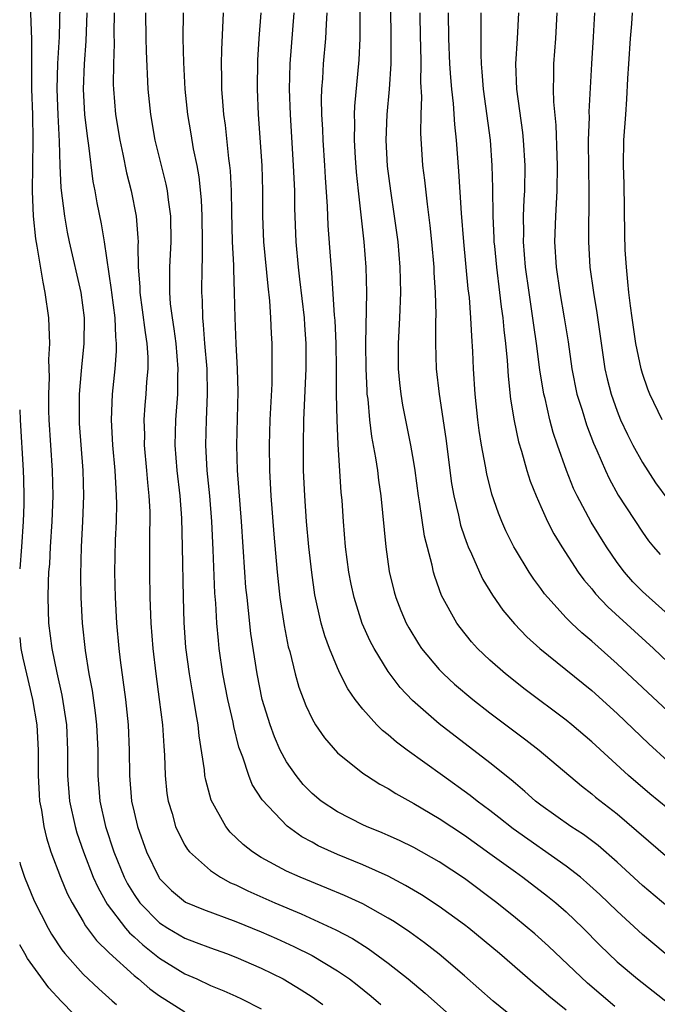
# Model space of a CAD drawing. Units: inches. Extents: x 2610000 to 2613000, y 1479000 to 1482000.
# Drawn here: x 2610000 to 2610050, y 1479575 to 1479652 of the extents above; entities that cross this region are included whole.
import ezdxf

# ---------------------------------------------------------------- set-up
doc = ezdxf.new("R2010")
doc.units = ezdxf.units.IN
doc.header["$MEASUREMENT"] = 0
doc.layers.add('LD26101479_2ft', color=162, linetype='Continuous')

msp = doc.modelspace()

# ---------------------------------------------------------------- linework, layer by layer
at = {"layer": 'LD26101479_2ft'}
for points, elevation in [([(2610000.775, 1479655), (2610000.939, 1479650.939), (2610000.936, 1479647), (2610000.995, 1479645), (2610001.032, 1479642.968), (2610000.98, 1479638.98), (2610001.064, 1479637), (2610001.236, 1479635.236), (2610001.349, 1479634.651), (2610001.808, 1479631.808), (2610001.984, 1479631), (2610002.254, 1479629), (2610002.304, 1479628.304), (2610002.333, 1479627), (2610002.274, 1479625.726), (2610002.318, 1479624.317), (2610002.263, 1479623), (2610002.273, 1479621.727), (2610002.3, 1479621), (2610002.564, 1479617), (2610002.596, 1479615), (2610002.522, 1479613), (2610002.393, 1479611), (2610002.332, 1479609.668), (2610002.274, 1479609), (2610002.233, 1479608.233), (2610002.215, 1479607), (2610002.268, 1479605), (2610002.517, 1479603), (2610002.92, 1479601.081), (2610003.319, 1479599.319), (2610003.677, 1479597), (2610003.772, 1479595), (2610003.767, 1479593), (2610003.922, 1479591), (2610004.353, 1479589), (2610004.496, 1479588.496), (2610005.007, 1479587), (2610005.787, 1479585), (2610006.162, 1479584.162), (2610006.885, 1479582.885), (2610008.335, 1479581), (2610008.637, 1479580.637), (2610009, 1479580.324), (2610009.685, 1479579.685), (2610011, 1479578.634), (2610013, 1479577.406), (2610013.931, 1479577), (2610015, 1479576.495), (2610016.068, 1479576.068), (2610017, 1479575.646), (2610017.442, 1479575.442), (2610019, 1479574.653)], 11404), ([(2610003.173, 1479654.827), (2610003.111, 1479651.111), (2610002.987, 1479649.013), (2610002.919, 1479647), (2610002.993, 1479644.994), (2610003.111, 1479642.89), (2610003.153, 1479641), (2610003.233, 1479639.232), (2610003.516, 1479637), (2610003.743, 1479635.743), (2610003.902, 1479635), (2610004.8, 1479631), (2610005.06, 1479629), (2610005.055, 1479627), (2610004.861, 1479625.139), (2610004.848, 1479624.848), (2610004.684, 1479623), (2610004.666, 1479621.334), (2610004.691, 1479620.691), (2610004.975, 1479617), (2610005.016, 1479615), (2610004.945, 1479613), (2610004.845, 1479611), (2610004.787, 1479608.787), (2610004.812, 1479607), (2610004.916, 1479605), (2610005.152, 1479602.848), (2610005.45, 1479601), (2610005.695, 1479599.696), (2610005.945, 1479597.945), (2610006.054, 1479597), (2610006.146, 1479595), (2610006.145, 1479593), (2610006.302, 1479591), (2610006.742, 1479589), (2610007.395, 1479587), (2610008.218, 1479585), (2610008.487, 1479584.487), (2610009, 1479583.642), (2610009.45, 1479583), (2610011, 1479581.426), (2610011.653, 1479581), (2610013, 1479580.201), (2610013.88, 1479579.88), (2610015, 1479579.445), (2610016.276, 1479579), (2610017, 1479578.728), (2610019, 1479577.86), (2610020.722, 1479577), (2610022.148, 1479576.148), (2610023, 1479575.598), (2610023.86, 1479575)], 11406), ([(2610051, 1479590.414), (2610049.572, 1479591.572), (2610047.892, 1479593), (2610045, 1479595.659), (2610043.447, 1479597), (2610043, 1479597.369), (2610039.779, 1479599.779), (2610038.215, 1479601), (2610037, 1479602.08), (2610036.027, 1479603), (2610035.535, 1479603.535), (2610034.641, 1479604.641), (2610034.382, 1479605), (2610033.182, 1479607.182), (2610032.66, 1479608.66), (2610032.565, 1479609), (2610032.457, 1479609.543), (2610031.842, 1479611.842), (2610031.449, 1479614.551), (2610031.364, 1479615), (2610031.102, 1479617), (2610031, 1479617.661), (2610030.774, 1479619), (2610030.143, 1479622.143), (2610030.003, 1479623), (2610029.901, 1479623.901), (2610029.805, 1479625), (2610029.808, 1479627), (2610029.919, 1479629), (2610029.99, 1479631), (2610029.937, 1479633), (2610029.765, 1479635), (2610029.5, 1479637), (2610029.19, 1479639), (2610028.945, 1479640.945), (2610028.838, 1479643), (2610028.908, 1479645), (2610029.092, 1479647), (2610029.219, 1479649), (2610029.233, 1479651.232), (2610029.174, 1479655.174)], 11426), ([(2610026.749, 1479653.251), (2610026.758, 1479651), (2610026.684, 1479649.316), (2610026.336, 1479645.664), (2610026.313, 1479645), (2610026.335, 1479644.335), (2610026.313, 1479643), (2610026.388, 1479641.612), (2610026.468, 1479640.468), (2610026.616, 1479639), (2610027.063, 1479635), (2610027.223, 1479633), (2610027.275, 1479631), (2610027.214, 1479627), (2610027.225, 1479625), (2610027.299, 1479623.299), (2610027.323, 1479623), (2610027.377, 1479622.623), (2610027.519, 1479621), (2610027.684, 1479619.684), (2610027.998, 1479618.002), (2610028.147, 1479617), (2610028.233, 1479616.233), (2610028.412, 1479615), (2610028.793, 1479611), (2610029.066, 1479609.066), (2610029.464, 1479607.464), (2610029.594, 1479607), (2610029.992, 1479605.992), (2610030.408, 1479605), (2610030.614, 1479604.614), (2610031.367, 1479603.367), (2610031.619, 1479603), (2610033, 1479601.353), (2610033.341, 1479601), (2610034.203, 1479600.202), (2610035.64, 1479599), (2610037, 1479597.944), (2610039.82, 1479595.82), (2610040.862, 1479595), (2610044.187, 1479592.187), (2610045, 1479591.579), (2610045.311, 1479591.311), (2610047, 1479589.987), (2610051, 1479586.57)], 11424), ([(2610005.284, 1479653), (2610005.211, 1479650.789), (2610005.07, 1479649), (2610004.981, 1479647), (2610005.111, 1479645), (2610005.304, 1479643.304), (2610005.422, 1479642.578), (2610005.751, 1479639.751), (2610005.905, 1479639), (2610006.071, 1479638.071), (2610006.415, 1479636.415), (2610006.643, 1479635), (2610007.208, 1479631.208), (2610007.222, 1479631), (2610007.474, 1479629), (2610007.529, 1479627.529), (2610007.597, 1479627), (2610007.6, 1479626.4), (2610007.49, 1479625), (2610007.27, 1479623), (2610007.192, 1479621), (2610007.312, 1479619), (2610007.49, 1479617), (2610007.552, 1479615.552), (2610007.595, 1479615), (2610007.606, 1479614.394), (2610007.582, 1479613), (2610007.52, 1479611.52), (2610007.463, 1479609), (2610007.502, 1479607), (2610007.622, 1479605), (2610007.804, 1479603), (2610007.905, 1479602.094), (2610008.319, 1479599), (2610008.536, 1479597), (2610008.624, 1479595), (2610008.646, 1479593), (2610008.809, 1479591), (2610009, 1479590.112), (2610009.263, 1479589), (2610009.972, 1479587), (2610010.934, 1479585), (2610011, 1479584.907), (2610011.955, 1479583.955), (2610013.051, 1479583.051), (2610014.457, 1479582.457), (2610017, 1479581.531), (2610019, 1479580.721), (2610020.196, 1479580.196), (2610021.568, 1479579.568), (2610023, 1479578.838), (2610025, 1479577.65), (2610025.944, 1479577), (2610026.549, 1479576.549), (2610027.657, 1479575.657), (2610028.406, 1479575)], 11408), ([(2610007.437, 1479653), (2610007.419, 1479651.419), (2610007.44, 1479650.56), (2610007.393, 1479649), (2610007.366, 1479647.366), (2610007.377, 1479647), (2610007.545, 1479645), (2610007.87, 1479643), (2610008.121, 1479641.879), (2610008.41, 1479640.41), (2610008.778, 1479639), (2610009.171, 1479637), (2610009.307, 1479635.307), (2610009.313, 1479635), (2610009.296, 1479634.704), (2610009.327, 1479633), (2610009.44, 1479631.439), (2610009.444, 1479631), (2610009.642, 1479629.642), (2610009.859, 1479627.858), (2610009.998, 1479627), (2610010.077, 1479625.923), (2610010.081, 1479625), (2610009.989, 1479623.989), (2610009.933, 1479623), (2610009.851, 1479622.149), (2610009.77, 1479621), (2610009.806, 1479619.806), (2610009.8, 1479619), (2610009.98, 1479617), (2610010.05, 1479616.05), (2610010.164, 1479615), (2610010.229, 1479613.771), (2610010.243, 1479613), (2610010.224, 1479612.224), (2610010.202, 1479609), (2610010.239, 1479607), (2610010.33, 1479605), (2610010.473, 1479603), (2610010.702, 1479601), (2610010.985, 1479599), (2610011.225, 1479597), (2610011.327, 1479595.327), (2610011.386, 1479594.614), (2610011.442, 1479593), (2610011.587, 1479591.587), (2610011.678, 1479591), (2610011.987, 1479590.013), (2610012.27, 1479589), (2610012.485, 1479588.486), (2610013, 1479587.535), (2610013.198, 1479587.198), (2610013.365, 1479587), (2610015, 1479585.527), (2610015.789, 1479585), (2610016.578, 1479584.578), (2610017, 1479584.409), (2610017.936, 1479583.936), (2610020.062, 1479583), (2610022.134, 1479582.134), (2610024.869, 1479580.869), (2610026.18, 1479580.18), (2610027.407, 1479579.407), (2610029, 1479578.237), (2610030.558, 1479577), (2610031.89, 1479575.89), (2610035, 1479573.139)], 11410), ([(2610038.356, 1479574.357), (2610037.259, 1479575.258), (2610035, 1479577.258), (2610033, 1479578.948), (2610031.842, 1479579.842), (2610030.682, 1479580.682), (2610029.486, 1479581.487), (2610029, 1479581.779), (2610027, 1479582.903), (2610025.566, 1479583.567), (2610024.157, 1479584.157), (2610022.056, 1479585), (2610021, 1479585.484), (2610019, 1479586.563), (2610018.303, 1479587), (2610017.582, 1479587.582), (2610016.563, 1479588.563), (2610016.205, 1479589), (2610015.056, 1479591.056), (2610014.633, 1479592.633), (2610014.575, 1479593), (2610014.539, 1479593.461), (2610014.129, 1479596.129), (2610014.047, 1479597), (2610013.873, 1479597.873), (2610013.709, 1479599), (2610013.592, 1479599.592), (2610013.356, 1479601), (2610013.081, 1479603.081), (2610012.949, 1479605.051), (2610012.891, 1479607), (2610012.82, 1479611), (2610012.751, 1479613.249), (2610012.62, 1479615), (2610012.399, 1479617), (2610012.238, 1479619), (2610012.275, 1479621), (2610012.438, 1479623), (2610012.448, 1479624.448), (2610012.476, 1479625), (2610012.3, 1479627), (2610012.156, 1479628.156), (2610012.019, 1479629), (2610011.873, 1479630.127), (2610011.807, 1479631), (2610011.824, 1479631.824), (2610011.811, 1479633), (2610011.922, 1479635), (2610011.893, 1479637), (2610011.698, 1479638.302), (2610011.623, 1479639), (2610011.527, 1479639.527), (2610010.666, 1479643), (2610010.306, 1479645), (2610010.119, 1479647), (2610009.986, 1479649.986), (2610009.95, 1479651), (2610009.911, 1479653)], 11412), ([(2610043, 1479574.542), (2610041.637, 1479575.637), (2610041, 1479576.211), (2610040.554, 1479576.554), (2610037.739, 1479579), (2610035.329, 1479581), (2610035, 1479581.257), (2610033, 1479582.71), (2610031.615, 1479583.615), (2610030.365, 1479584.365), (2610029, 1479585.077), (2610027, 1479585.976), (2610025, 1479586.797), (2610023.488, 1479587.487), (2610023, 1479587.766), (2610022.193, 1479588.193), (2610021.035, 1479589.035), (2610019.088, 1479591.088), (2610018.297, 1479592.297), (2610018.015, 1479593), (2610017.559, 1479594.442), (2610017.244, 1479595.244), (2610016.854, 1479596.854), (2610016.792, 1479597.208), (2610016.382, 1479599), (2610015.993, 1479601), (2610015.704, 1479603), (2610015.633, 1479603.633), (2610015.517, 1479605), (2610015.433, 1479606.567), (2610015.365, 1479607.365), (2610015.227, 1479610.773), (2610015.106, 1479613), (2610014.947, 1479615), (2610014.757, 1479617), (2610014.643, 1479619), (2610014.691, 1479621), (2610014.786, 1479623), (2610014.748, 1479625), (2610014.576, 1479627), (2610014.471, 1479628.471), (2610014.401, 1479629), (2610014.376, 1479630.376), (2610014.327, 1479631), (2610014.358, 1479633), (2610014.39, 1479633.61), (2610014.393, 1479635), (2610014.359, 1479637), (2610014.296, 1479638.296), (2610014.111, 1479640.112), (2610013.953, 1479641), (2610013.685, 1479642.315), (2610013.498, 1479643.498), (2610013.226, 1479645), (2610013.012, 1479647), (2610012.913, 1479649.087), (2610012.871, 1479651), (2610012.888, 1479653)], 11414), ([(2610046.825, 1479574.825), (2610044.675, 1479576.675), (2610041.593, 1479579.593), (2610040.54, 1479580.54), (2610039, 1479581.824), (2610037.532, 1479583), (2610035, 1479584.899), (2610033, 1479586.212), (2610031, 1479587.345), (2610029.89, 1479587.89), (2610029, 1479588.295), (2610028.51, 1479588.509), (2610027.278, 1479589), (2610027, 1479589.128), (2610025, 1479590.143), (2610023.712, 1479591), (2610023, 1479591.6), (2610022.31, 1479592.31), (2610021.739, 1479593), (2610021, 1479594.073), (2610020.5, 1479595), (2610020.041, 1479596.041), (2610019.695, 1479597), (2610019.083, 1479599), (2610018.671, 1479601), (2610018.192, 1479604.192), (2610018.008, 1479605.992), (2610017.884, 1479607), (2610017.804, 1479607.804), (2610017.712, 1479609), (2610017.453, 1479613), (2610017.138, 1479617), (2610017.073, 1479619), (2610017.186, 1479623.186), (2610017.147, 1479625), (2610017.025, 1479626.975), (2610016.94, 1479629), (2610016.902, 1479631), (2610016.838, 1479632.838), (2610016.84, 1479633.159), (2610016.75, 1479635), (2610016.682, 1479637.318), (2610016.657, 1479639), (2610016.575, 1479640.575), (2610016.53, 1479641), (2610016.447, 1479641.553), (2610016.182, 1479644.182), (2610016.061, 1479645), (2610015.971, 1479646.029), (2610015.914, 1479647), (2610015.909, 1479647.909), (2610015.876, 1479649), (2610015.891, 1479650.109), (2610016.036, 1479653)], 11416), ([(2610018.969, 1479653), (2610018.825, 1479651), (2610018.72, 1479649.28), (2610018.694, 1479647), (2610018.773, 1479645), (2610019.048, 1479641), (2610019.113, 1479639), (2610019.111, 1479637), (2610019.178, 1479635), (2610019.509, 1479631.509), (2610019.652, 1479630.348), (2610019.741, 1479629), (2610019.786, 1479627.786), (2610019.836, 1479627), (2610019.826, 1479626.174), (2610019.847, 1479625), (2610019.826, 1479623.826), (2610019.685, 1479621), (2610019.618, 1479619), (2610019.644, 1479617), (2610019.766, 1479615), (2610020.002, 1479612.002), (2610020.26, 1479609), (2610020.477, 1479607), (2610020.8, 1479604.8), (2610021.133, 1479603.133), (2610021.244, 1479602.756), (2610021.677, 1479601), (2610021.964, 1479599.964), (2610022.511, 1479598.511), (2610023, 1479597.478), (2610023.272, 1479597), (2610023.969, 1479595.969), (2610025, 1479594.801), (2610027, 1479593.194), (2610027.278, 1479593), (2610028.329, 1479592.329), (2610029, 1479591.979), (2610029.584, 1479591.584), (2610031, 1479590.812), (2610033, 1479589.618), (2610035, 1479588.309), (2610037, 1479586.884), (2610039, 1479585.418), (2610039.593, 1479585), (2610041.525, 1479583.525), (2610042.173, 1479583), (2610043, 1479582.271), (2610044.32, 1479581), (2610045.649, 1479579.649), (2610047, 1479578.356), (2610048.592, 1479577), (2610051.074, 1479575.074)], 11418), ([(2610050.793, 1479579), (2610049.808, 1479579.808), (2610049, 1479580.497), (2610047, 1479582.347), (2610045.654, 1479583.654), (2610044.603, 1479584.603), (2610044.132, 1479585), (2610043, 1479585.885), (2610038.814, 1479588.814), (2610037.705, 1479589.705), (2610037, 1479590.254), (2610036.001, 1479591), (2610035.448, 1479591.448), (2610033.264, 1479593), (2610030.492, 1479595), (2610029.643, 1479595.643), (2610029, 1479596.212), (2610028.551, 1479596.551), (2610028.103, 1479597), (2610027, 1479598.231), (2610026.396, 1479599), (2610025.824, 1479599.824), (2610025.222, 1479601), (2610025, 1479601.469), (2610024.369, 1479603), (2610023.996, 1479603.996), (2610023.713, 1479605), (2610023.224, 1479607.224), (2610022.971, 1479608.971), (2610022.747, 1479611), (2610022.567, 1479613), (2610022.424, 1479615), (2610022.333, 1479617), (2610022.316, 1479619), (2610022.359, 1479621), (2610022.539, 1479625), (2610022.543, 1479627), (2610022.427, 1479628.427), (2610022.395, 1479629), (2610022.048, 1479632.048), (2610021.925, 1479633), (2610021.744, 1479635), (2610021.647, 1479637.647), (2610021.637, 1479639), (2610021.552, 1479641), (2610021.298, 1479645), (2610021.239, 1479647), (2610021.292, 1479649), (2610021.602, 1479653)], 11420), ([(2610051, 1479582.681), (2610049, 1479584.349), (2610047, 1479586.19), (2610045.499, 1479587.499), (2610044.362, 1479588.362), (2610043.364, 1479589), (2610041, 1479590.681), (2610040.588, 1479591), (2610039.752, 1479591.752), (2610039, 1479592.368), (2610038.668, 1479592.668), (2610037, 1479594.015), (2610033, 1479597.061), (2610030.901, 1479598.901), (2610029.931, 1479599.931), (2610029, 1479601.193), (2610027.885, 1479603), (2610027.577, 1479603.577), (2610026.955, 1479604.955), (2610026.301, 1479607), (2610026.069, 1479608.069), (2610025.892, 1479609), (2610025.633, 1479611), (2610025.463, 1479613), (2610025.362, 1479614.638), (2610025.301, 1479615.301), (2610025.047, 1479619.047), (2610024.965, 1479620.965), (2610024.935, 1479623), (2610024.935, 1479625.065), (2610024.904, 1479627), (2610024.813, 1479628.813), (2610024.774, 1479629.226), (2610024.564, 1479632.563), (2610024.471, 1479633.529), (2610024.277, 1479636.277), (2610024.221, 1479637.779), (2610024.053, 1479640.053), (2610024.004, 1479641), (2610023.865, 1479643), (2610023.839, 1479643.839), (2610023.766, 1479645), (2610023.747, 1479646.253), (2610023.773, 1479647), (2610023.845, 1479647.845), (2610023.908, 1479649), (2610024.086, 1479651), (2610024.126, 1479652.125), (2610024.19, 1479653)], 11422), ([(2610031.485, 1479653), (2610031.497, 1479651), (2610031.522, 1479650.478), (2610031.551, 1479649), (2610031.54, 1479647.54), (2610031.607, 1479646.393), (2610031.559, 1479645), (2610031.544, 1479643.544), (2610031.7, 1479641), (2610031.849, 1479639.849), (2610032.045, 1479637.955), (2610032.275, 1479636.275), (2610032.406, 1479635), (2610032.578, 1479633), (2610032.59, 1479632.59), (2610032.696, 1479631), (2610032.733, 1479629.267), (2610032.713, 1479628.713), (2610032.709, 1479627), (2610032.771, 1479625), (2610032.995, 1479623), (2610033.513, 1479619.513), (2610033.98, 1479615.98), (2610034.152, 1479615), (2610034.519, 1479613.481), (2610034.691, 1479612.691), (2610035, 1479611.795), (2610035.206, 1479611.206), (2610035.292, 1479611), (2610035.555, 1479610.445), (2610036.172, 1479609), (2610036.434, 1479608.434), (2610037.19, 1479607.19), (2610038.019, 1479606.019), (2610038.939, 1479604.938), (2610039.907, 1479603.907), (2610040.909, 1479603), (2610045, 1479599.695), (2610047, 1479597.891), (2610049.491, 1479595.491), (2610051, 1479594.143)], 11428), ([(2610051, 1479598.059), (2610047, 1479601.802), (2610045, 1479603.586), (2610044.226, 1479604.226), (2610043.403, 1479605), (2610043, 1479605.411), (2610041.538, 1479607), (2610041.299, 1479607.299), (2610041, 1479607.723), (2610040.447, 1479608.447), (2610040.077, 1479609), (2610039, 1479610.775), (2610038.872, 1479611), (2610038.253, 1479612.253), (2610037.924, 1479613), (2610037.659, 1479613.659), (2610037.153, 1479615.153), (2610036.749, 1479616.749), (2610036.65, 1479617.349), (2610036.341, 1479619), (2610036.161, 1479620.161), (2610036.052, 1479621), (2610035.835, 1479623), (2610035.698, 1479625), (2610035.645, 1479626.355), (2610035.559, 1479627.559), (2610035.5, 1479629), (2610035.379, 1479630.621), (2610035.295, 1479631.295), (2610034.935, 1479635), (2610034.75, 1479637.25), (2610034.551, 1479640.551), (2610034.363, 1479643), (2610034.223, 1479644.223), (2610034.133, 1479645.867), (2610033.999, 1479647), (2610033.918, 1479647.918), (2610033.853, 1479649), (2610033.758, 1479651), (2610033.747, 1479653)], 11430), ([(2610036.286, 1479653), (2610036.275, 1479649.725), (2610036.31, 1479649), (2610036.369, 1479648.369), (2610036.456, 1479647), (2610037.003, 1479643), (2610037.157, 1479641), (2610037.202, 1479639.202), (2610037.222, 1479637), (2610037.311, 1479635.311), (2610037.315, 1479635), (2610037.344, 1479634.656), (2610037.506, 1479633), (2610037.758, 1479631), (2610037.881, 1479629.881), (2610038.01, 1479629), (2610038.08, 1479628.08), (2610038.214, 1479627), (2610038.344, 1479625.655), (2610038.418, 1479624.418), (2610038.621, 1479622.621), (2610038.898, 1479620.898), (2610039.248, 1479619.248), (2610039.471, 1479618.529), (2610039.899, 1479617), (2610040.164, 1479616.164), (2610040.628, 1479615), (2610041, 1479614.171), (2610041.533, 1479613), (2610042.026, 1479612.026), (2610042.66, 1479611), (2610043.947, 1479609), (2610044.39, 1479608.39), (2610045, 1479607.682), (2610045.295, 1479607.296), (2610046.266, 1479606.266), (2610049.852, 1479603), (2610051, 1479601.928)], 11432), ([(2610051.77, 1479605), (2610049.519, 1479607), (2610049, 1479607.492), (2610048.25, 1479608.25), (2610047.584, 1479609), (2610047, 1479609.777), (2610046.159, 1479611), (2610044.95, 1479612.95), (2610043.846, 1479615), (2610043.579, 1479615.579), (2610043.013, 1479617), (2610042.322, 1479619), (2610041.983, 1479619.983), (2610041.714, 1479621), (2610041.338, 1479622.662), (2610041.244, 1479623), (2610040.924, 1479624.924), (2610040.658, 1479627), (2610040.443, 1479628.443), (2610040.273, 1479629.727), (2610040.072, 1479631), (2610039.803, 1479633), (2610039.647, 1479635), (2610039.663, 1479635.663), (2610039.646, 1479637), (2610039.69, 1479638.31), (2610039.737, 1479639), (2610039.763, 1479641), (2610039.64, 1479643), (2610039.581, 1479643.581), (2610039.103, 1479647), (2610039.044, 1479649), (2610039.177, 1479651), (2610039.258, 1479653)], 11434), ([(2610042.248, 1479653), (2610042.147, 1479651), (2610041.989, 1479649), (2610041.992, 1479647.993), (2610041.972, 1479647), (2610042, 1479646), (2610042.182, 1479644.182), (2610042.249, 1479641.751), (2610042.283, 1479641), (2610042.257, 1479639), (2610042.144, 1479637), (2610042.085, 1479635), (2610042.211, 1479633), (2610042.496, 1479631), (2610042.844, 1479629), (2610043.137, 1479627.137), (2610043.435, 1479625), (2610043.84, 1479623), (2610044.242, 1479621.758), (2610044.593, 1479620.593), (2610045.155, 1479619.155), (2610045.414, 1479618.586), (2610046.075, 1479617), (2610046.366, 1479616.366), (2610047.074, 1479615.074), (2610049, 1479612.145), (2610049.482, 1479611.482), (2610049.873, 1479611), (2610050.394, 1479610.394)], 11436), ([(2610045.215, 1479653), (2610045.121, 1479651.121), (2610044.981, 1479649), (2610044.787, 1479645.213), (2610044.799, 1479644.799), (2610044.735, 1479643), (2610044.744, 1479640.744), (2610044.785, 1479639), (2610044.743, 1479635), (2610044.858, 1479633), (2610045.134, 1479631), (2610045.411, 1479629.411), (2610046.046, 1479625), (2610046.22, 1479624.22), (2610046.521, 1479623), (2610047, 1479621.681), (2610047.276, 1479621), (2610047.825, 1479619.825), (2610048.241, 1479619), (2610049, 1479617.62), (2610050.028, 1479616.028), (2610051, 1479614.721)], 11438), ([(2610050.533, 1479621), (2610049.574, 1479623), (2610049.412, 1479623.412), (2610049, 1479624.622), (2610048.888, 1479625), (2610048.479, 1479627), (2610048.175, 1479629), (2610048.043, 1479629.957), (2610047.92, 1479631), (2610047.855, 1479631.855), (2610047.727, 1479633), (2610047.647, 1479634.354), (2610047.603, 1479635.603), (2610047.55, 1479639.55), (2610047.514, 1479641), (2610047.541, 1479643), (2610047.677, 1479645), (2610047.777, 1479646.223), (2610047.849, 1479647.849), (2610047.921, 1479649), (2610048.048, 1479651), (2610048.152, 1479652.152), (2610048.203, 1479653)], 11440), ([(2610000, 1479621.785), (2610000.029, 1479621), (2610000.265, 1479617), (2610000.293, 1479616.293), (2610000.32, 1479615), (2610000.317, 1479614.316), (2610000.277, 1479613), (2610000.142, 1479611), (2610000, 1479609.261)], 11402), ([(2610000, 1479603.875), (2610000.099, 1479603), (2610000.25, 1479602.25), (2610000.534, 1479601), (2610001.018, 1479599), (2610001.342, 1479597), (2610001.448, 1479595), (2610001.456, 1479593), (2610001.527, 1479591.527), (2610001.568, 1479591), (2610001.711, 1479590.29), (2610001.897, 1479589), (2610002.101, 1479588.101), (2610002.454, 1479587), (2610003.207, 1479585), (2610003.735, 1479583.735), (2610004.12, 1479583), (2610005, 1479581.516), (2610005.183, 1479581.183), (2610006.032, 1479580.032), (2610007.047, 1479579.047), (2610009, 1479577.284), (2610009.353, 1479577), (2610010.228, 1479576.228), (2610011, 1479575.682), (2610011.41, 1479575.41), (2610013, 1479574.413)], 11402), ([(2610000, 1479586.19), (2610000.04, 1479586.04), (2610000.382, 1479585), (2610001.138, 1479583.138), (2610002.23, 1479581), (2610002.515, 1479580.515), (2610003.303, 1479579.303), (2610003.55, 1479579), (2610005, 1479577.38), (2610006.218, 1479576.218), (2610007.274, 1479575.274), (2610007.622, 1479575)], 11400), ([(2610005.227, 1479573.227), (2610003.252, 1479575.252), (2610002.292, 1479576.292), (2610000.602, 1479578.602), (2610000.392, 1479579), (2610000, 1479579.679)], 11398)]:
    msp.add_lwpolyline(points, dxfattribs=dict(at, elevation=elevation))

doc.saveas('drawing.dxf')
